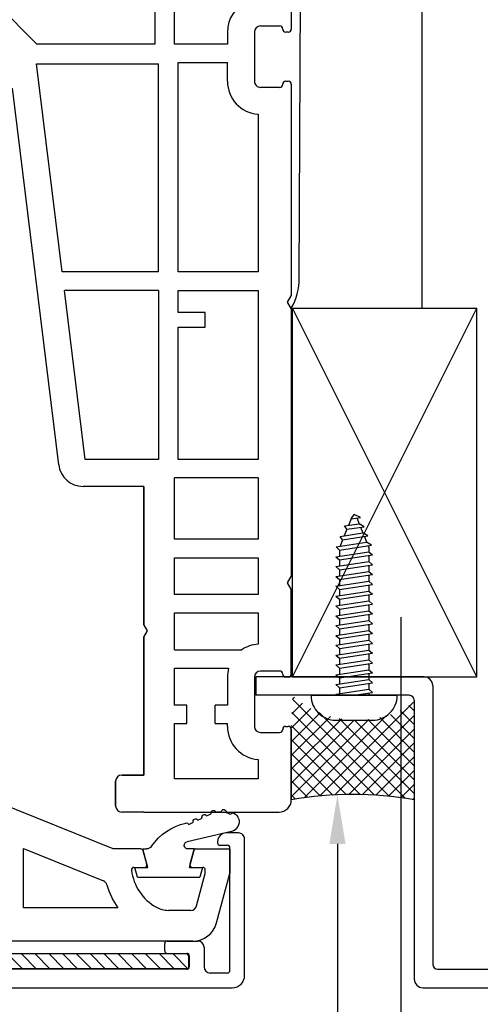
# Model space of a CAD drawing. Extents: x 194 to 586, y 445 to 1012.
# Drawn here: x 312 to 349, y 698 to 778 of the extents above; entities that cross this region are included whole.
import ezdxf
from ezdxf import colors
from ezdxf.entities.mleader import LeaderData, LeaderLine
from ezdxf.math import Vec2, Vec3

# ---------------------------------------------------------------- set-up
doc = ezdxf.new("R2010")
doc.units = 0
doc.header["$LTSCALE"] = 0.4
doc.header["$PDSIZE"] = 5
doc.layers.get('0').update_dxf_attribs({"linetype": 'CONTINUOUS', "plot": 0})
doc.layers.get('Defpoints').update_dxf_attribs({"linetype": 'CONTINUOUS'})
for name, color, linetype in [('1', 7, 'CONTINUOUS'), ('ALU', 116, 'CONTINUOUS'), ('Alu ramme', 116, 'CONTINUOUS'), ('Alu vinkel', 116, 'CONTINUOUS'), ('DICHTUNG', 2, 'CONTINUOUS'), ('Hjørnevinkel', 182, 'CONTINUOUS'), ('HOVED', 7, 'CONTINUOUS'), ('PVC-DECKSCHICHT', 7, 'CONTINUOUS'), ('Rau fibro karm', 7, 'CONTINUOUS'), ('Rau fibro ramme', 7, 'CONTINUOUS'), ('RAU_FIBRO_RAMME', 7, 'CONTINUOUS'), ('Skruer', 252, 'CONTINUOUS'), ('TPE tætning', 8, 'CONTINUOUS'), ('TRÆ_PROFIL', 15, 'CONTINUOUS')]:
    doc.layers.add(name, color=color, linetype=linetype)
doc.layers.get('0').off()
doc.layers.get('0').freeze()
doc.styles.add('ARIEL', font='arial.ttf')
doc.dimstyles.new('SALGDIM', dxfattribs={"dimtxt": 3, "dimasz": 2.5, "dimexe": 1.25, "dimexo": 4, "dimtad": 0, "dimdec": 1, "dimdsep": 46, "dimlunit": 6, "dimtxsty": 'ARIEL', "dimblk": 'OBLIQUE', "dimcen": 2.5, "dimse1": 1, "dimse2": 1, "dimclrd": 256, "dimclre": 256, "dimclrt": 256, "dimadec": 0, "dimazin": 0, "dimtfac": 1, "dimtdec": 1, "dimtmove": 0, "dimatfit": 3, "dimfxl": 0, "dimtolj": 1, "dimtzin": 0, "dimlwd": -1, "dimlwe": -1, "dimarcsym": 0})

# ---------------------------------------------------------------- blocks, each defined once
blk = doc.blocks.new('A$C4A5238AA')
at = {"layer": '1', "color": 7, "linetype": 'Continuous'}
for p, q in [((-7.5, 3.008473231408061), (-7.5, 40.99615242270715)), ((0, 9.5), (4.594084850167292, 20.87075901612388)), ((-4.799999999999727, 16.79615242270734), (0.03579312123747513, 16.79615242270734)), ((-4.799999999999727, 9.111525669415869), (-4.799999999999727, 16.79615242270734)), ((0.03579312123747513, 16.79615242270734), (-2.592046708678481, 10.29202060679313)), ((0, 7.244744111674208), (0, 9.5)), ((-1.5, 7.799999999998136), (-1.5, 6.950000000000045)), ((-1.248236190979696, 6.756814834742045), (-0.1482361909784231, 7.05155894641598)), ((-5, 3.187609768363927), (-5, 4.999999999998181)), ((-0.1482361909784231, 2.94844105358402), (-1.248236190979696, 3.243185165258183)), ((-4.629409522550759, 2.704646855220062), (-1.999631657478403, 2)), ((-1.5, 3.049999999999955), (-1.5, 2.200000000000045)), ((0, 2.755255888326019), (0, 0)), ((-1.999631657478403, 2), (-1.699999999999818, 2)), ((-6.017638090208948, 1.076621578833965), (-1.999631657478403, 0)), ((0, 0), (-1.999631657478403, 0))]:
    blk.add_line(p, q, dxfattribs=at)
for centre, radius, start, end in [((-1.252981780398841, 4.026384398040136), 6.200000000002411, 105.6079382003689, 124.8967752850311), ((-3.055638635961259, 10.47932390350002), 0.50000000000003, 285.6079382004467, 338.000000000136), ((-1.252981780398841, 4.026384398040136), 4.00000000000001, 96.75571053028493, 150.8690173495966), ((-1.700000000000728, 7.799999999998136), 0.20000000000073, 0, 96.75571052999629), ((-0.1999999999989086, 7.244744111674208), 0.20000000000029, 285.0000000001023, 0), ((-1.299999999999727, 6.950000000000045), 0.20000000000027, 180, 284.9999999998578), ((-3, 4.999999999998181), 2.00000000000077, 150.8690173495857, 180), ((-1.299999999999727, 3.049999999999955), 0.20000000000006, 75.00000000014224, 180), ((-5.500000000005002, 3.008473231408061), 1.999999999995, 180, 255.0000000000056), ((-4.5, 3.187609768363927), 0.5, 180, 255.000000000034), ((-0.1999999999989086, 2.755255888326019), 0.19999999999891, 0, 74.99999999989771), ((-1.699999999999818, 2.200000000000045), 0.20000000000005, 270, 0)]:
    blk.add_arc(centre, radius, start, end, dxfattribs=at)
blk = doc.blocks.new('A$C47DD4F05')
at = {"layer": '1', "color": 7, "linetype": 'Continuous'}
for p, q in [((25.25626131318995, 6.926164913558296), (55.92186934340498, 10.69142813036933)), ((40.94999999999982, 6.636592111133041), (57.900000000001, 8.717790418438199)), ((57.900000000001, 8.717790418438199), (57.900000000001, -1.200000000000955)), ((25.69999999999982, 4.764127557364191), (39.44999999999891, 6.452415269779067)), ((39.44999999999891, 6.449697931254377), (39.44999999999891, 6.452415269779067)), ((39.44999999999982, -1.200000000000955), (39.44999999999891, 6.452415269779067)), ((40.94999999999982, -1.200000000000955), (40.94999999999982, 6.636592111133041)), ((23.5, 0), (23.5, 4.941072610275342)), ((11.23038475772955, 0), (11.75, -0.2999999999997272)), ((11.75, -0.2999999999997272), (12.2696152422709, 0)), ((40.94999999999982, -1.200000000000955), (57.900000000001, -1.200000000000955)), ((5.699999999999818, -2.5), (8.700000000000728, -2.5)), ((8.700000000000728, -2.5), (8.700000000000728, -6.899158789929515)), ((10.20000000000073, -2.5), (10.20000000000073, -7.970498447206637)), ((14.6999999999357, -2.5), (17.6999999999357, -2.5)), ((19.1999999999357, -2.5), (24.19999999999982, -2.5)), ((24.19999999999982, -9.299999999999727), (24.19999999999982, -2.5)), ((4.200000000000728, -3.5), (5.699999999999818, -3.5)), ((4.200000000000728, -5.799999999999727), (5.699999999999818, -5.799999999999727)), ((3.974999999999909, -6.799999999999727), (4.200000000000728, -6.799999999999727)), ((56.47500000000082, -6.799999999999727), (58.00000000000091, -6.799999999999727))]:
    blk.add_line(p, q, dxfattribs=at)
for centre, radius, start, end in [((25.5, 4.941072610275342), 2.0000000000005, 96.99999999997975, 180), ((7.974999999999909, -9.5), 2.69999999999995, 74.42387092341704, 90)]:
    blk.add_arc(centre, radius, start, end, dxfattribs=at)
at = {"layer": 'PVC-DECKSCHICHT', "color": 7, "linetype": 'Continuous'}
for p, q in [((-3, 0), (-3, 1.799999999999955)), ((-2.5, 2.299999999999955), (-0.5, 2.299999999999955)), ((0, 1.799999999999955), (0, 0)), ((0, 0), (11.23038475772955, 0)), ((12.2696152422709, 0), (23.5, 0)), ((3.474999999999909, -9.5), (3.475000000000819, -11.04999999999973)), ((7.974999999999909, -9), (3.974999999999909, -9)), ((8.474999999999909, -11.04999999999973), (8.474999999999909, -9.5)), ((60.47500000000082, -9), (56.47500000000082, -9)), ((3.725000000000819, -12), (-2, -12)), ((3.975000000000819, -11.54999999999973), (3.975000000000819, -11.75)), ((7.974999999999909, -11.75), (7.974999999999909, -11.54999999999973)), ((15.1257505346116, -12), (15.64536577688068, -11.70000000000005)), ((15.64536577688068, -11.70000000000005), (16.16498101915204, -12)), ((37.98038475772955, -12), (16.16498101915204, -12)), ((37.98038475772955, -12), (38.5, -11.70000000000005)), ((38.5, -11.70000000000005), (39.01961524226999, -12)), ((56.22500000000173, -12), (39.01961524226999, -12)), ((56.47500000000173, -11.54999999999973), (56.47500000000173, -11.75)), ((60.47500000000082, -11.75), (60.47500000000082, -11.54999999999973)), ((62.9190729348411, -12), (60.72500000000082, -12))]:
    blk.add_line(p, q, dxfattribs=at)
for centre, radius, start, end in [((-2.5, 1.799999999999955), 0.5, 90, 180), ((-0.5, 1.799999999999955), 0.5, 0, 90), ((3.974999999999909, -9.5), 0.5, 90, 180), ((7.974999999999909, -9.5), 0.5, 0, 90), ((-2, -11), 1, 180, 270), ((3.725000000000819, -11.04999999999973), 0.25, 180, 270), ((8.224999999999909, -11.04999999999973), 0.25, 270, 0), ((56.22500000000173, -11.04999999999973), 0.25, 180, 270), ((60.72500000000082, -11.04999999999973), 0.25, 270, 0), ((8.224999999999909, -11.54999999999973), 0.25, 90, 180), ((8.224999999999909, -11.75), 0.25, 180, 270), ((56.22500000000173, -11.75), 0.25, 270, 0), ((60.72500000000082, -11.75), 0.25, 180, 270)]:
    blk.add_arc(centre, radius, start, end, dxfattribs=at)
at = {"layer": 'RAU_FIBRO_RAMME', "color": 7, "linetype": 'Continuous'}
for p, q in [((59.50000000000182, 8.700000000000273), (65.70015485263684, 14.9001548526353)), ((59.50000000000182, -0.9000000000007731), (59.50000000000182, 8.700000000000273)), ((25.69999999999982, -1.200000000000045), (25.69999999999982, 4.764127557364191)), ((-0.5, 2.299999999999955), (-2.5, 2.299999999999955)), ((0, 0), (0, 1.799999999999955)), ((-3, 0), (-3, -11)), ((11.23038475772955, 0), (0, 0)), ((23.5, 0), (12.2696152422709, 0)), ((39.44999999999982, -1.200000000000955), (25.69999999999982, -1.200000000000045)), ((65.70015485263684, -0.9000000000007731), (59.50000000000182, -0.9000000000007731)), ((-0.3000000000001819, -9.299999999999727), (-0.3000000000001819, -2.5)), ((-0.3000000000001819, -2.5), (4.200000000000728, -2.5)), ((4.200000000000728, -2.5), (4.200000000000728, -3.5)), ((5.699999999999818, -3.5), (5.699999999999818, -2.5)), ((10.20000000000073, -2.5), (13.1999999999357, -2.5)), ((13.1999999999357, -2.5), (13.1999999999357, -9.299999999999727)), ((14.6999999999357, -9.299999999999727), (14.6999999999357, -2.5)), ((17.6999999999357, -2.5), (17.6999999999357, -9.299999999999727)), ((19.19999999993433, -9.299999999999727), (19.1999999999357, -2.5)), ((25.69999999999982, -9.299999999999727), (25.69999999999982, -2.799999999999727)), ((25.69999999999982, -2.799999999999727), (36.44999999999982, -2.799999999999727)), ((36.44999999999982, -2.799999999999727), (36.44999999999982, -5)), ((37.64999999999827, -5), (37.64999999999827, -2.799999999999727)), ((37.64999999999827, -2.799999999999727), (39.44999999999891, -2.799999999999727)), ((39.44999999999891, -2.799999999999727), (39.44999999999891, -9.299999999999727)), ((40.94999999999891, -2.799999999999727), (58.00000000000091, -2.800000000000864)), ((40.94999999999891, -9.299999999999727), (40.94999999999891, -2.799999999999727)), ((58.00000000000091, -2.800000000000864), (58.00000000000091, -6.799999999999727)), ((59.50000000000182, -2.500000000000909), (65.70015485263775, -2.500000000000909)), ((59.50000000000091, -6.799999999999727), (59.50000000000182, -2.500000000000909)), ((36.44999999999982, -5), (37.64999999999827, -5)), ((4.200000000000728, -5.799999999999727), (4.200000000000728, -6.799999999999727)), ((5.700000000000728, -6.799999999999727), (5.699999999999818, -5.799999999999727)), ((7.974999999999909, -6.799999999999727), (5.700000000000728, -6.799999999999727)), ((60.47500000000082, -6.799999999999727), (59.50000000000091, -6.799999999999727)), ((1.282417596432879, -9.299999999999727), (-0.3000000000001819, -9.299999999999727)), ((13.1999999999357, -9.299999999999727), (10.66758240356785, -9.299999999999727)), ((17.6999999999357, -9.299999999999727), (14.6999999999357, -9.299999999999727)), ((24.19999999999982, -9.299999999999727), (19.19999999993433, -9.299999999999727)), ((39.44999999999891, -9.299999999999727), (25.69999999999982, -9.299999999999727)), ((53.78241759643379, -9.299999999999727), (40.94999999999891, -9.299999999999727)), ((55.97500000000173, -11.04999999999973), (55.97500000000082, -9.5)), ((60.97500000000082, -9.5), (60.97500000000082, -11.04999999999973)), ((-2, -12), (3.725000000000819, -12)), ((8.224999999999909, -12), (15.1257505346116, -12)), ((15.1257505346116, -12), (15.64536577688068, -11.70000000000005)), ((15.64536577688068, -11.70000000000005), (16.16498101915204, -12)), ((37.98038475772955, -12), (38.5, -11.70000000000005)), ((38.5, -11.70000000000005), (39.01961524226999, -12))]:
    blk.add_line(p, q, dxfattribs=at)
for centre, radius, start, end in [((-2.5, 1.799999999999955), 0.5, 90, 180), ((-0.5, 1.799999999999955), 0.5, 0, 90), ((3.974999999999909, -9.5), 2.70000000000005, 90, 175.751977333268), ((56.47499999999991, -9.5), 2.70000000000005, 89.99999999997395, 175.751977333268), ((60.47500000000082, -9.5), 2.70000000000036, 22.03176746445517, 90), ((7.974999999999909, -9.5), 2.70000000000069, 4.248022666731971, 34.5052713822682), ((56.47499999999991, -9.5), 0.5, 89.99999999989578, 180), ((60.47500000000082, -9.5), 0.5, 0, 90), ((-2, -11), 1, 180, 270), ((3.725000000000819, -11.54999999999973), 0.25, 0, 90), ((3.725000000000819, -11.75), 0.25, 270, 0), ((56.22500000000173, -11.54999999999973), 0.25, 0, 90), ((60.72500000000082, -11.54999999999973), 0.25, 90, 180)]:
    blk.add_arc(centre, radius, start, end, dxfattribs=at)
blk = doc.blocks.new('A$C61432495')
at = {"layer": 'Hjørnevinkel', "linetype": 'Continuous'}
for p, q in [((-1.200000000000031, -0.2480018146587213), (-0.95199818534131, 0)), ((-1.200000000000045, -37.36935750346257), (-1.200000000000045, 0)), ((-1.200000000000045, 0), (0, 0)), ((-1.200000000000045, -37.36935750346257), (-1.200000000000045, 0)), ((-1.200000000000045, 0), (0, 0)), ((0, -37.36935750346257), (0, 0)), ((0, -37.36935750346257), (0, 0)), ((-1.200000000000045, -1.370533829792379), (-2.842170943040401e-14, -0.1705338297923902)), ((-1.200000000000031, -2.493065844926008), (-1.4210854715202e-14, -1.293065844926019)), ((-1.20000000000006, -3.615597860059665), (-4.263256414560601e-14, -2.415597860059648)), ((-1.200000000000045, -4.738129875193295), (-2.842170943040401e-14, -3.538129875193277)), ((-1.200000000000045, -5.860661890326952), (-2.842170943040401e-14, -4.660661890326907)), ((-1.200000000000031, -6.983193905460581), (-1.4210854715202e-14, -5.783193905460564)), ((-1.200000000000031, -8.105725920594239), (-1.4210854715202e-14, -6.905725920594222)), ((-1.200000000000017, -9.228257935727896), (0, -8.02825793572785)), ((-1.200000000000045, -10.35078995086153), (0, -9.15078995086148)), ((-1.200000000000031, -11.47332196599518), (-1.4210854715202e-14, -10.27332196599517)), ((-1.20000000000006, -12.59585398112881), (-1.4210854715202e-14, -11.39585398112879)), ((-1.200000000000045, -13.71838599626247), (-2.842170943040401e-14, -12.51838599626242)), ((-1.200000000000045, -14.8409180113961), (-2.842170943040401e-14, -13.64091801139605)), ((-1.200000000000031, -15.96345002652973), (-1.4210854715202e-14, -14.76345002652971)), ((-1.200000000000031, -17.08598204166339), (1.4210854715202e-14, -15.88598204166334)), ((-1.200000000000017, -18.20851405679704), (0, -17.008514056797)), ((-1.200000000000045, -19.33104607193067), (0, -18.13104607193063)), ((-1.200000000000031, -20.45357808706433), (4.263256414560601e-14, -19.25357808706426)), ((-1.20000000000006, -21.57611010219796), (-1.4210854715202e-14, -20.37611010219794)), ((-1.200000000000045, -22.69864211733162), (0, -21.49864211733157)), ((-1.200000000000045, -23.82117413246525), (0, -22.6211741324652)), ((-1.200000000000031, -24.94370614759887), (1.4210854715202e-14, -23.74370614759886)), ((-1.200000000000017, -26.0662381627325), (0, -24.86623816273251)), ((-1.200000000000017, -27.18877017786619), (0, -25.98877017786614)), ((-1.200000000000003, -28.31130219299982), (1.4210854715202e-14, -27.1113021929998)), ((-1.200000000000031, -29.43383420813348), (1.4210854715202e-14, -28.23383420813343)), ((-1.200000000000017, -30.55636622326713), (2.842170943040401e-14, -29.35636622326709)), ((-1.200000000000045, -31.67889823840076), (-2.842170943040401e-14, -30.47889823840072)), ((-1.200000000000031, -32.80143025353439), (-1.4210854715202e-14, -31.60143025353437)), ((-1.200000000000031, -33.92396226866802), (1.4210854715202e-14, -32.723962268668)), ((-1.200000000000017, -35.04649428380165), (2.842170943040401e-14, -33.84649428380166)), ((-1.200000000000017, -36.16902629893534), (2.842170943040401e-14, -34.96902629893529)), ((-1.200000000000003, -37.29155831406896), (4.263256414560601e-14, -36.09155831406892)), ((-1.200000000000045, -37.36935750346257), (0, -37.36935750346257)), ((-1.200000000000045, -37.36935750346257), (0, -37.36935750346257)), ((-0.1552671742600324, -37.36935750346262), (-1.4210854715202e-14, -37.21409032920261))]:
    blk.add_line(p, q, dxfattribs=at)
blk = doc.blocks.new('A$C1FFD4C5E')
at = {"layer": 'DICHTUNG', "color": 254, "linetype": 'Continuous'}
for p, q in [((0, 0), (-0.7999999999994998, 0.2143593539447011)), ((-0.7999999999994998, 0.2143593539447011), (-0.7999999999994998, -0.837564434702017)), ((0, 0), (2.273736754432321e-13, -5.071281292110484)), ((-2.2999999999995, -0.4356406460553899), (-2.2999999999995, -0.7356406460553444)), ((-0.7999999999994998, -0.837564434702017), (-2.2999999999995, -0.4356406460553899)), ((-4.294203860951086, -4.191417314250259), (-4.468841369168217, -4.551280817156282)), ((-3.726940335373854, -7.650741539198066), (-2.892278631884551, -4.043315863972509)), ((-2.299999999999727, -4.635640646055435), (-2.29999999999967, -4.110941312906348)), ((-0.7999999999994998, -4.233716857408695), (-2.299999999999727, -4.635640646055435)), ((-0.7999999999994998, -4.233716857408695), (-0.7999999999997272, -5.285640646055299)), ((-4.643478877385064, -4.911144320062135), (-4.818116385602139, -5.271007822968159)), ((-0.7999999999997272, -5.285640646055299), (2.273736754432321e-13, -5.071281292110484)), ((-4.99275389381927, -5.630871325874182), (-5.167379416806739, -5.991331944518265))]:
    blk.add_line(p, q, dxfattribs=at)
for centre, radius, start, end in [((-2.7999999999995, -0.7356406460553444), 0.4999999999999964, 304.9999999999974, 0), ((0.123069750116656, -4.980094324472205), 4.653629438860378, 124.5065257468496, 166.9127811018574), ((-4.171970536839751, -3.980472516757317), 0.2438005190983785, 166.621813115746, 239.9095759644695), ((-2.599999999999682, -4.110941312906334), 0.3, 359.9999999999984, 166.9725311314106), ((-4.556160123276641, -4.731212568609294), 0.1999999999999893, 64.11324859254071, 244.1132485925407), ((-4.905435139710676, -5.450939574421199), 0.1999999999999893, 64.11324859254071, 244.1132485925407), ((-5.241351123236086, -6.177149561142585), 0.2000000000000061, 68.29310713887536, 254.6625842122861), ((-3.53458951507082, -6.748957931921836), 1.799999999999984, 167.8473227490259, 182.3061388345965), ((-5.313994223366365, -7.020470149135832), 0.2000000000000297, 95.49087737130071, 281.8603544447733), ((-3.53458951507082, -6.748957931921836), 1.799999999999955, 195.0450929814819, 207.9771631444602), ((-5.027909972893781, -7.768650399378856), 0.2000000000000531, 118.7905742497466, 203.8038584315771), ((-4.506350020400021, -7.470407008707923), 0.8000000000000284, 208.275129002093, 299.1132485925319), ((-4.506350020400021, -7.470407008707923), 0.799999999999983, 299.1132485925319, 346.972531131409)]:
    blk.add_arc(centre, radius, start, end, dxfattribs=at)
blk = doc.blocks.new('A$C3C5B4E3A')
at = {"layer": 'ALU', "linetype": 'Continuous'}
for p, q in [((-15.40000000000032, 10.00000000000125), (-59.89999999999975, 10.00000000000108)), ((-11.40000000000032, 10.00000000000125), (-4.750114615071482, 10.00000000000165)), ((-60.89999999999975, 9.00000000000108), (-60.89999999999975, -2.099999999999085)), ((-14.90000000000032, 9.500000000001648), (-14.90000000000032, 9.000000000001677)), ((-11.90000000000032, 9.000000000001648), (-11.89999999999992, 9.500000000001648)), ((-59.69999999999965, 8.600000000001273), (-59.69999999999965, -1.399999999999267)), ((-59.49999999999966, 8.800000000001376), (-58.09999999999968, 8.800000000001205)), ((-57.59999999999968, 6.700000000001239), (-57.59999999999968, 8.300000000001205)), ((-56.39999999999975, 7.400000000001569), (-56.39999999999975, 8.300000000001035)), ((-56.19999999999982, 8.50000000000108), (-19.1999999999997, 8.500000000000739)), ((-18.99999999999972, 7.400000000001569), (-18.99999999999972, 8.30000000000075)), ((-17.79999999999984, 6.700000000001239), (-17.79999999999984, 8.300000000001631)), ((-16.69128784747812, 8.500000000001194), (-17.59999999999974, 8.50000000000162)), ((-14.40000000000032, 8.500000000001648), (-12.40000000000032, 8.500000000001677)), ((-4.434675947799974, 8.500000000001364), (-10.10871215252251, 8.500000000001194)), ((-2.372473324333612, 8.272542485939027), (0.2853169548886285, 0.09270509831250706)), ((-3.483619431504621, 7.80901699437635), (-1.713712444738746, 2.361803398875139)), ((-54.59999999999991, 7.200000000001239), (-56.19999999999982, 7.200000000001467)), ((-54.39999999999975, 7.000000000001364), (-54.39999999999998, 6.400000000001285)), ((-20.99999999999972, 7.000000000001364), (-20.99999999999955, 6.400000000001285)), ((-20.79999999999956, 7.200000000001239), (-19.1999999999997, 7.200000000001467)), ((-54.59999999999991, 6.200000000001239), (-57.09999999999968, 6.200000000001239)), ((-20.79999999999956, 6.200000000001239), (-18.29999999999978, 6.200000000001239)), ((-5.673205080756532, 1.800000000000182), (-5.297927405783241, 1.150000000000148)), ((-1.903923747997794, 2.100000000000165), (-5.499999999999773, 2.100000000000193)), ((-4.864914703891031, 0.9000000000001478), (-3.399999999999579, 0.9000000000001478)), ((-3.099999999999795, 0.6000000000001933), (-3.099999999999795, 0.1999999999998749)), ((0, -0.3000000000001251), (-2.599999999999795, -0.2999999999996703)), ((-58.89999999999975, -1.599999999999255), (-59.49999999999966, -1.599999999999255)), ((-58.69999999999965, -1.899999999999039), (-58.69999999999965, -1.79999999999913)), ((-60.39999999999964, -2.599999999999085), (-59.39999999999964, -2.599999999998857))]:
    blk.add_line(p, q, dxfattribs=at)
at = {"layer": 'ALU'}
for p, q in [((-14.08284271246873, 7.200000000001125), (-14.20000000000033, 7.200000000001125)), ((-12.7171572875319, 7.200000000001125), (-12.60000000000031, 7.200000000001125))]:
    blk.add_line(p, q, dxfattribs=at)
at = {"layer": 'ALU', "linetype": 'Continuous'}
for centre, radius, start, end in [((-59.89999999999975, 9.00000000000108), 1, 90, 180), ((-15.40000000000032, 9.50000000000125), 0.5, 4.559643191346098e-11, 90), ((-11.40000000000032, 9.500000000001648), 0.4999999999996092, 90, 180), ((-4.750114615071311, 7.500000000001648), 2.499999999999828, 18.00000000000259, 90.00000000000325), ((-14.40000000000032, 9.000000000001194), 0.5, 179.9999999999446, 270), ((-12.40000000000043, 9.000000000001194), 0.4999999999995204, 270.000000000013, 5.211020790109826e-11), ((-59.49999999999966, 8.600000000001273), 0.2000000000001023, 90, 180), ((-58.09999999999968, 8.300000000001205), 0.5, 0, 90), ((-56.19999999999982, 8.300000000001035), 0.2000000000000099, 90, 180), ((-19.1999999999997, 8.30000000000075), 0.2, 0, 90), ((-17.59999999999985, 8.300000000001631), 0.2, 89.9999999999707, 180), ((-16.69128784747812, 8.000000000001194), 0.5000000000000533, 23.57817847818663, 90), ((-14.40000000000032, 9.000000000001194), 1.99999999999984, 203.5781784782071, 269.9999999999968), ((-12.40000000000043, 9.000000000001194), 2, 270, 336.4218215218001), ((-10.10871215252251, 8.000000000001478), 0.4999999999996909, 90, 156.4218215218249), ((-4.434675947799974, 7.500000000001364), 1.000000000000139, 17.99999999999848, 90), ((-56.19999999999982, 7.400000000001569), 0.1999999999999886, 180, 270), ((-19.1999999999997, 7.400000000001569), 0.1999999999999886, 270, 0), ((-57.09999999999968, 6.700000000001239), 0.5, 180, 269.9999999999902), ((-54.59999999999991, 7.000000000001364), 0.2000000000001023, 0, 90), ((-20.79999999999956, 7.000000000001364), 0.2000000000001023, 90, 180), ((-18.29999999999984, 6.700000000001239), 0.5, 270.0000000000098, 0), ((-54.59999999999991, 6.400000000001285), 0.2000000000000206, 270, 0), ((-20.79999999999956, 6.400000000001285), 0.2000000000000206, 180, 270), ((-5.499999999999773, 1.900000000000148), 0.1999999999999886, 90, 180), ((-5.499999999999773, 1.900000000000148), 0.1999999999999034, 180, 210.0000000000078), ((-1.903923747997794, 2.300000000000153), 0.2, 270, 17.99999999999848), ((-4.864914703891031, 1.400000000000148), 0.4999999999999672, 210.0000000000034, 270), ((-3.399999999999579, 0.6000000000001933), 0.2999999999999261, 0, 90), ((-2.599999999999795, 0.2000000000003297), 0.5, 180.0000000000554, 270), ((0, 0), 0.3000000000000592, 269.999999999987, 18.00000000000104), ((-59.49999999999966, -1.399999999999267), 0.1999999999999886, 180, 270), ((-58.89999999999964, -1.799999999999358), 0.1999999999999886, 5.53670958949169e-11, 90.00000000003257), ((-60.39999999999975, -2.099999999999085), 0.5, 180, 270.000000000013), ((-59.39999999999975, -1.899999999999039), 0.6999999999998181, 270.0000000000098, 0)]:
    blk.add_arc(centre, radius, start, end, dxfattribs=at)
at = {"layer": 'ALU'}
for centre, radius, start, end in [((-14.40000000000032, 7.200000000001125), 0.2, 270, 0), ((-13.8000000000003, 7.300000000001205), 0.3, 199.4712206348967, 323.1301023541534), ((-13.40000000000032, 7.000000000001194), 0.2, 90, 143.1301023541534), ((-13.40000000000032, 7.000000000001194), 0.2, 36.86989764584663, 90), ((-13.00000000000034, 7.300000000001205), 0.3, 216.8698976458447, 340.5287793651033), ((-12.40000000000032, 7.200000000001125), 0.2, 180, 270)]:
    blk.add_arc(centre, radius, start, end, dxfattribs=at)
blk = doc.blocks.new('A$C23F64742')
at = {"layer": 'TRÆ_PROFIL'}
for p, q in [((-15, -30), (-15, 0)), ((-15, 0), (0, 0)), ((0, -30), (-15, 0)), ((-15, -30), (0, 0)), ((0, -30), (0, 0)), ((-15, -30), (0, -30))]:
    blk.add_line(p, q, dxfattribs=at)
blk = doc.blocks.new('A$C3D052C92')
at = {"layer": 'Skruer'}
for p, q in [((-0.2565332903109834, -0.3387765961277864), (1.70530256582424e-13, 2.273736754432321e-13)), ((0.5069616543932511, -0.223369605165658), (0, 0)), ((-0.7887100138084975, -0.9192184048716854), (0.4126631741888218, -0.7376234046546415)), ((-0.2565332903109834, -0.3387765961277864), (-0.4694039797099663, -0.8709533196253005)), ((-0.2565332903109834, -0.3387765961277864), (0.5069616543932511, -0.223369605165658)), ((0.22406621378002, -0.2661310036327222), (0.4126631741888218, -0.7376234046546415)), ((0.8087167910472886, -0.9777574468007515), (0.4126631741888218, -0.7376234046546415)), ((-1.129303116847041, -1.770701162467844), (0.7144183108428024, -1.492011246289735)), ((-0.597126393349356, -1.190259353723718), (-0.8099970827484526, -1.72243607722146)), ((-0.597126393349356, -1.190259353723832), (-0.7887100138085543, -0.9192184048716854)), ((-0.597126393349356, -1.190259353723718), (0.8087167910473454, -0.9777574468007515)), ((0.5258213504341143, -1.020518845267702), (0.7144183108430298, -1.492011246289621)), ((1.110471927701326, -1.732145288435845), (0.7144183108428592, -1.492011246289735)), ((-1.46989621988547, -2.622183920064003), (1.016173447496953, -2.246399087925056)), ((-0.9377194963878424, -2.041742111319877), (-1.150590185786939, -2.573918834817732)), ((-0.9377194963878424, -2.041742111319991), (-1.129303116846984, -1.770701162467731)), ((-0.9377194963877855, -2.041742111319877), (1.110471927701269, -1.732145288435959)), ((0.8275764870882085, -1.774906686902796), (1.01617344749701, -2.246399087924829)), ((1.412227064355363, -2.486533130070939), (1.016173447496897, -2.246399087924829)), ((-1.492689908435182, -3.425629327301408), (1.198295580233548, -3.018870199262665)), ((-1.46989621988547, -2.622183920064003), (-1.201704419766429, -2.881645067950899)), ((-1.201704419766486, -2.881645067950899), (1.412227064355477, -2.486533130071052)), ((-1.201704419766429, -2.881645067950785), (-1.201704419766372, -3.381645067950558)), ((1.129331623742189, -2.529294528537889), (1.198295580233548, -2.701704419766429)), ((1.198295580233548, -2.701704419766429), (1.198295580233548, -3.018870199262665)), ((1.198295580233491, -3.018870199262892), (1.498295580233503, -3.273523340676775)), ((-1.492689908435182, -3.425629327301408), (-1.201704419766429, -3.68164506795074)), ((-1.492689908435125, -4.22562932730159), (1.198295580233548, -3.818870199262733)), ((-1.201704419766429, -3.681645067950512), (1.498295580233503, -3.273523340676775)), ((-1.201704419766429, -3.681645067950626), (-1.201704419766429, -4.181645067950626)), ((1.198295580233548, -3.318870199262733), (1.198295580233548, -3.818870199262733)), ((1.198295580233491, -3.818870199262847), (1.498295580233503, -4.073523340676729)), ((-1.492689908435125, -4.22562932730159), (-1.201704419766429, -4.481645067950694)), ((-1.492689908435239, -5.025629327301431), (1.198295580233548, -4.618870199262687)), ((-1.201704419766429, -4.481645067950581), (1.498295580233503, -4.073523340676843)), ((-1.201704419766429, -4.481645067950581), (-1.201704419766486, -4.981645067950581)), ((1.198295580233548, -4.118870199262801), (1.198295580233491, -4.618870199262801)), ((1.198295580233491, -4.618870199262801), (1.498295580233503, -4.873523340676684)), ((-1.492689908435239, -5.025629327301431), (-1.201704419766429, -5.281645067950649)), ((-1.492689908435239, -5.825629327301499), (1.198295580233548, -5.418870199262642)), ((-1.201704419766429, -5.281645067950535), (1.498295580233503, -4.873523340676797)), ((-1.201704419766486, -5.281645067950649), (-1.201704419766429, -5.781645067950535)), ((1.198295580233491, -4.918870199262756), (1.198295580233435, -5.418870199262642)), ((1.198295580233491, -5.418870199262756), (1.498295580233503, -5.673523340676638)), ((-1.492689908435239, -5.825629327301499), (-1.201704419766429, -6.081645067950603)), ((-1.492689908435011, -6.62562932730134), (1.198295580233548, -6.218870199262597)), ((-1.201704419766429, -6.08164506795049), (1.498295580233503, -5.673523340676752)), ((-1.201704419766543, -6.081645067950603), (-1.201704419766486, -6.58164506795049)), ((1.198295580233435, -5.71887019926271), (1.198295580233491, -6.218870199262597)), ((1.198295580233491, -6.21887019926271), (1.498295580233503, -6.473523340676593)), ((-1.492689908435011, -6.62562932730134), (-1.201704419766429, -6.881645067950558)), ((-1.492689908435125, -7.425629327301408), (1.198295580233548, -7.018870199262551)), ((-1.201704419766543, -6.881645067950672), (1.498295580233673, -6.473523340676707)), ((-1.201704419766543, -6.881645067950558), (-1.201704419766543, -7.381645067950558)), ((1.198295580233491, -6.518870199262665), (1.198295580233491, -7.018870199262551)), ((1.198295580233491, -7.018870199262665), (1.498295580233503, -7.273523340676547)), ((-1.492689908435125, -7.425629327301408), (-1.201704419766429, -7.681645067950512)), ((-1.492689908435125, -8.225629327301476), (1.198295580233548, -7.818870199262619)), ((-1.201704419766543, -7.681645067950512), (1.498295580233673, -7.273523340676661)), ((-1.201704419766543, -7.681645067950626), (-1.201704419766543, -8.181645067950626)), ((1.198295580233491, -7.318870199262619), (1.198295580233491, -7.818870199262506)), ((1.198295580233491, -7.818870199262619), (1.498295580233503, -8.073523340676502)), ((-1.492689908435125, -8.225629327301476), (-1.201704419766429, -8.481645067950467)), ((-1.492689908435125, -9.02562932730109), (1.198295580233548, -8.61887019926246)), ((-1.201704419766429, -8.481645067950353), (1.498295580233503, -8.073523340676616)), ((-1.201704419766543, -8.481645067950467), (-1.201704419766543, -8.981645067950467)), ((1.198295580233491, -8.11887019926246), (1.198295580233548, -8.61887019926246)), ((1.198295580233491, -8.618870199262574), (1.498295580233503, -8.873523340676456)), ((-1.492689908435125, -9.02562932730109), (-1.201704419766429, -9.281645067950421)), ((-1.492689908435125, -9.825629327301044), (1.198295580233548, -9.418870199262415)), ((-1.201704419766429, -9.281645067950308), (1.498295580233503, -8.87352334067657)), ((-1.201704419766486, -9.281645067950421), (-1.201704419766486, -9.781645067950308)), ((1.198295580233548, -8.918870199262528), (1.198295580233548, -9.418870199262528)), ((1.198295580233491, -9.418870199262528), (1.498295580233503, -9.673523340676411)), ((-1.492689908435125, -9.825629327301044), (-1.201704419766429, -10.08164506795038)), ((-1.492689908435239, -10.62562932730123), (1.198295580233548, -10.21887019926248)), ((-1.201704419766543, -10.08164506795049), (1.498295580233673, -9.673523340676525)), ((-1.201704419766543, -10.08164506795049), (-1.201704419766486, -10.58164506795049)), ((1.198295580233548, -9.71887019926237), (1.198295580233548, -10.21887019926248)), ((1.198295580233491, -10.21887019926248), (1.498295580233503, -10.47352334067637)), ((-1.492689908435239, -10.62562932730123), (-1.201704419766429, -10.88164506795044)), ((-1.492689908435239, -11.42562932730107), (1.198295580233548, -11.01887019926244)), ((-1.201704419766543, -10.88164506795044), (1.498295580233673, -10.47352334067659)), ((-1.201704419766429, -10.88164506795044), (-1.201704419766429, -11.38164506795033)), ((1.198295580233548, -10.51887019926244), (1.198295580233548, -11.01887019926244)), ((1.198295580233491, -11.01887019926244), (1.498295580233503, -11.27352334067632)), ((-1.492689908435239, -11.42562932730107), (-1.201704419766429, -11.68164506795029)), ((-1.492689908435239, -12.22562932730114), (1.198295580233548, -11.81887019926239)), ((-1.201704419766429, -11.68164506795017), (1.498295580233503, -11.27352334067632)), ((-1.201704419766372, -11.68164506795029), (-1.201704419766429, -12.18164506795017)), ((1.198295580233548, -11.31887019926216), (1.198295580233548, -11.81887019926239)), ((1.198295580233491, -11.81887019926239), (1.498295580233503, -12.07352334067627)), ((-1.492689908435182, -12.22562932730114), (-1.201704419766429, -12.48164506795024)), ((-1.492689908435011, -13.02562932730098), (1.198295580233548, -12.61887019926223)), ((-1.201704419766429, -12.48164506795024), (1.498295580233389, -12.07352334067639)), ((-1.201704419766486, -12.48164506795024), (-1.201704419766486, -12.98164506795024)), ((1.198295580233548, -12.11887019926223), (1.198295580233548, -12.61887019926235)), ((1.198295580233491, -12.61887019926235), (1.498295580233503, -12.87352334067623)), ((-1.492689908435011, -13.02562932730098), (-1.201704419766429, -13.28164506795019)), ((-1.492689908435125, -13.82562932730093), (1.198295580233548, -13.4188701992623)), ((-1.201704419766429, -13.28164506795031), (1.498295580233389, -12.87352334067634)), ((-1.201704419766543, -13.28164506795019), (-1.201704419766486, -13.78164506795019)), ((1.198295580233548, -12.91887019926219), (1.198295580233605, -13.4188701992623)), ((1.198295580233548, -13.4188701992623), (1.49829558023356, -13.67352334067618)), ((-1.501704419766384, -14.61187630700749), (1.198295580233548, -14.20375457973353)), ((-1.492689908435125, -13.82562932730093), (-1.201704419766429, -14.08164506795015)), ((-1.201704419766372, -14.08164506795015), (1.498295580233503, -13.6735233406763)), ((-1.201704419766486, -14.08164506795015), (-1.201704419766486, -14.56652944842142)), ((1.198295580233605, -13.71887019926214), (1.198295580233605, -14.20375457973364)), ((1.198295580233548, -14.20375457973353), (1.49829558023356, -14.47352334067614)), ((-3.501704419766384, -14.70170441976632), (3.498295580233503, -14.70170441976643)), ((-3.501704419766384, -14.70170441976632), (-3.501704419766384, -14.7248376982385)), ((-1.50170441976644, -14.61187630700749), (-1.399606489299231, -14.70170441976632)), ((-0.03312150771205324, -14.70170441976632), (1.49829558023356, -14.47352334067614)), ((1.198295580233605, -14.51822332754841), (1.198295580233548, -14.70170441976643)), ((3.498295580233787, -14.70170441976632), (3.498295580233787, -14.7248376982385)), ((-1.564538595658632, -16.7248376982385), (1.498295580233844, -16.7248376982385))]:
    blk.add_line(p, q, dxfattribs=at)
for centre, start, end in [((-1.501704419766384, -14.7248376982385), 180, 270.0000000000032), ((1.498295580233787, -14.7248376982385), 269.9999999999968, 0)]:
    blk.add_arc(centre, 2, start, end, dxfattribs=at)
blk = doc.blocks.new('_OBLIQUE')
at = {"color": 0, "linetype": 'ByBlock'}
blk.add_line((-0.5, -0.5), (0.5, 0.5), dxfattribs=at)
blk = doc.blocks.new('*D35')
at = {"layer": 'Defpoints', "color": 0, "transparency": 16777216}
for p in [(235.2133792546538, 857.1737284599077), (280.8695637039756, 857.1737284599076), (320.067186463237, 713.1737284599076)]:
    blk.add_point(p, dxfattribs=at)
at = {"layer": 'HOVED', "transparency": 16777216}
for p, q in [((235.2133792546538, 857.1737284599077), (235.2133792546537, 788.9655088146144)), ((235.2133792546537, 713.1737284599077), (235.2133792546537, 781.381948105201))]:
    blk.add_line(p, q, dxfattribs=at)
at = {"layer": 'HOVED', "transparency": 16777216, "xscale": 2.5, "yscale": 2.5, "zscale": 2.5}
for p, rotation in [((235.2133792546538, 857.1737284599077), 90), ((235.2133792546537, 713.1737284599077), 270)]:
    blk.add_blockref('_OBLIQUE', p, dxfattribs=dict(at, rotation=rotation))
at = {"layer": 'HOVED', "transparency": 16777216, "insert": (235.2133792546536, 785.1737284599077), "char_height": 3, "attachment_point": 5, "rotation": 90, "style": 'ARIEL'}
blk.add_mtext('\\A1;144', dxfattribs=at)
blk = doc.blocks.new('A$C652C0FF3')
at = {"layer": 'Alu vinkel'}
for p, q in [((-145.0456613058242, 25.29999999999943), (-158.7456613058242, 25.29999999999943)), ((-158.7456613058242, 25.29999999999943), (-158.7456613058242, 23.79999999999943)), ((-144.3456613058242, 24.59999999999938), (-144.3456613058243, 1.899999999999977)), ((-146.2456613058242, 23.79999999999932), (-158.7456613058242, 23.79999999999943)), ((-145.8456613058242, 23.39999999999934), (-145.8456613058241, 0.7000000000001592)), ((-143.9456613058243, 1.500000000000114), (-1.199999999999818, 1.500000000000227)), ((-145.1456613058241, 1.13686837721616e-13), (0, 0))]:
    blk.add_line(p, q, dxfattribs=at)
for centre, radius, start, end in [((-145.0456613058242, 24.59999999999938), 0.7, 0, 90), ((-146.2456613058242, 23.39999999999934), 0.4, 0, 90), ((-143.9456613058243, 1.899999999999864), 0.4, 180, 270), ((-145.1456613058241, 0.7000000000000455), 0.7, 180, 270)]:
    blk.add_arc(centre, radius, start, end, dxfattribs=at)
blk = doc.blocks.new('*D43')
at = {"layer": 'Defpoints', "color": 0, "transparency": 16777216}
for p in [(341.6128477690626, 855.4163691470274), (342.7946593228654, 724.1737284599078), (358.5332561535073, 724.1737284599078)]:
    blk.add_point(p, dxfattribs=at)
at = {"layer": 'HOVED', "transparency": 16777216}
for p, q in [((358.5332561535073, 855.4163691470274), (358.5332561535073, 793.303404874409)), ((358.5332561535073, 724.1737284599078), (358.5332561535073, 786.2866927325264))]:
    blk.add_line(p, q, dxfattribs=at)
at = {"layer": 'HOVED', "transparency": 16777216, "xscale": 2.5, "yscale": 2.5, "zscale": 2.5}
for p, rotation in [((358.5332561535073, 855.4163691470274), 90), ((358.5332561535073, 724.1737284599078), 270)]:
    blk.add_blockref('_OBLIQUE', p, dxfattribs=dict(at, rotation=rotation))
at = {"layer": 'HOVED', "transparency": 16777216, "insert": (358.5332561535075, 789.7950488034674), "char_height": 3, "attachment_point": 5, "rotation": 90, "style": 'ARIEL'}
blk.add_mtext('\\A1;131', dxfattribs=at)

msp = doc.modelspace()

# ---------------------------------------------------------------- hatches: boundary and pattern name
at = {"layer": 'HOVED'}
h = msp.add_hatch(dxfattribs=at)
h.set_pattern_fill('ANSI37', color=253, scale=0.25, style=0)
h.set_pattern_definition([(45, (-5.684341886080801e-14, 0), (-0.561266007566822, 0.5612660075668221), []), (135, (-5.684341886080801e-14, 0), (-0.5612660075668221, -0.561266007566822), [])])
edge = h.paths.add_edge_path()
edge.add_line((343.8671864632369, 722.1449044795173), (343.8671850571967, 722.1449044805513))
edge.add_arc((339.2446606267429, 728.5399021560584), 7.890736808428139, 228.0240252840565, 305.8606984307675, ccw=False)
edge.add_line((333.967186463237, 722.6737284599076), (333.8455460175501, 720.0004728157905))
edge.add_arc((333.6171864632369, 719.8987284599084), 0.2500000000000064, 0, 24.01510216412231, ccw=False)
edge.add_line((333.8671864632369, 719.8987284599084), (333.8671864632369, 714.1737284599076))
edge.add_arc((338.867186463237, 685.4313601223217), 29.17402505060722, 80.13162498505358, 99.86837501494642, ccw=False)
edge.add_line((343.867186463237, 714.1737284599076), (343.8671864632369, 722.1449044795173))

# ---------------------------------------------------------------- linework, layer by layer
at = {"layer": 'HOVED', "color": 40}
for p, q in [((344.5134647651803, 754.1737284599077), (344.5134647651803, 847.316369147027)), ((334.5134647651803, 756.629793295337), (334.6702070819427, 795.3163691470269))]:
    msp.add_line(p, q, dxfattribs=at)
at = {"layer": 'HOVED'}
msp.add_line((342.7946593228653, 615.4032670719421), (342.7946593228653, 729.0211333176323), dxfattribs=at)
at = {"layer": 'HOVED', "color": 40}
msp.add_arc((329.5134647651803, 756.629793295337), 5, 330.5452520949278, 0, dxfattribs=at)
at = {"layer": 'HOVED', "color": 253}
msp.add_arc((338.8671864632369, 685.4313601223217), 29.17402505060722, 80.13162498505419, 99.8683750149458, dxfattribs=at)

# ---------------------------------------------------------------- block references
at = {"layer": 'Alu ramme', "rotation": 180}
msp.add_blockref('A$C3C5B4E3A', (269.1671864632373, 708.8737284599093), dxfattribs=at)
at = {"layer": 'Hjørnevinkel', "rotation": 90}
msp.add_blockref('A$C61432495', (288.166673761608, 701.6237284599074), dxfattribs=at)
at = {"layer": 'HOVED'}
for name, p in [('A$C652C0FF3', (489.7128477690612, 698.8737284599082)), ('A$C23F64742', (348.967186463237, 754.1737284599076)), ('A$C3D052C92', (338.9795799940829, 737.3754328796741))]:
    msp.add_blockref(name, p, dxfattribs=at)
at = {"layer": 'Rau fibro karm', "rotation": 90}
msp.add_blockref('A$C47DD4F05', (321.867186463237, 716.1737284599076), dxfattribs=at)
at = {"layer": 'Rau fibro ramme', "rotation": 90}
msp.add_blockref('A$C4A5238AA', (328.867186463237, 710.1737284599076), dxfattribs=at)
at = {"layer": 'TPE tætning', "xscale": -1, "rotation": 90}
msp.add_blockref('A$C1FFD4C5E', (321.3461596931244, 707.8703968004078), dxfattribs=at)

# ---------------------------------------------------------------- dimensions: what is measured, and where the dimension line sits
at = {"layer": 'HOVED'}
dim = msp.add_linear_dim(base=(235.2133792546538, 857.1737284599077), p1=(320.067186463237, 713.1737284599076), p2=(280.8695637039756, 857.1737284599076), angle=90, dimstyle='SALGDIM', dxfattribs=at)
dim.commit()
dim.dimension.update_dxf_attribs({"geometry": '*D35', "text_midpoint": (235.2133792546536, 785.1737284599077)})
dim = msp.add_linear_dim(base=(358.5332561535073, 724.1737284599078), p1=(341.6128477690625, 855.4163691470269), p2=(342.7946593228653, 724.1737284599076), angle=90, text='131', dimstyle='SALGDIM', dxfattribs=at)
dim.commit()
dim.dimension.update_dxf_attribs({"geometry": '*D43', "text_midpoint": (358.5332561535075, 789.7950488034674)})

# ---------------------------------------------------------------- leaders
ml = msp.add_multileader_mtext('Standard', dxfattribs=at)
ml.set_content('{\\fArial|b0|i0|c0|p34;Elastik fuge}', color=256)
ml.set_leader_properties()
ml.build(insert=Vec2(0, 0))
ml.multileader.update_dxf_attribs({"text_right_attachment_type": 6, "dogleg_length": 0.36})
ctx = ml.context
ctx.base_point, ctx.plane_origin = Vec3(305.0473014396205, 677.5968008302937), Vec3(337.6201254505345, 714.5787198052168)
ctx.right_attachment, ctx.text_align_type = 6, 2
notes = []
notes.append((ctx, [(0, (1, 1, 0), (337.6201254505345, 675.0088062873195), (-1, 0), 0.36, [(0, [(337.6201254505345, 714.5787198052168)], 0, [])])]))
ctx.mtext.insert, ctx.mtext.alignment, ctx.mtext.flow_direction = Vec3(335.2601254505345, 680.1847953732678), 3, 5
for ctx, leaders in notes:
    for number, flags, end, landing, length, lines in leaders:
        leader = LeaderData()
        leader.index, (leader.has_last_leader_line, leader.has_dogleg_vector, leader.attachment_direction) = number, flags
        leader.last_leader_point, leader.dogleg_vector, leader.dogleg_length = Vec3(end), Vec3(landing), length
        for number, points, colour, breaks in lines:
            line = LeaderLine()
            line.index, line.vertices, line.color, line.breaks = number, Vec3.list(points), colors.encode_raw_color(colour), breaks
            leader.lines.append(line)
        ctx.leaders.append(leader)

doc.saveas('drawing.dxf')
